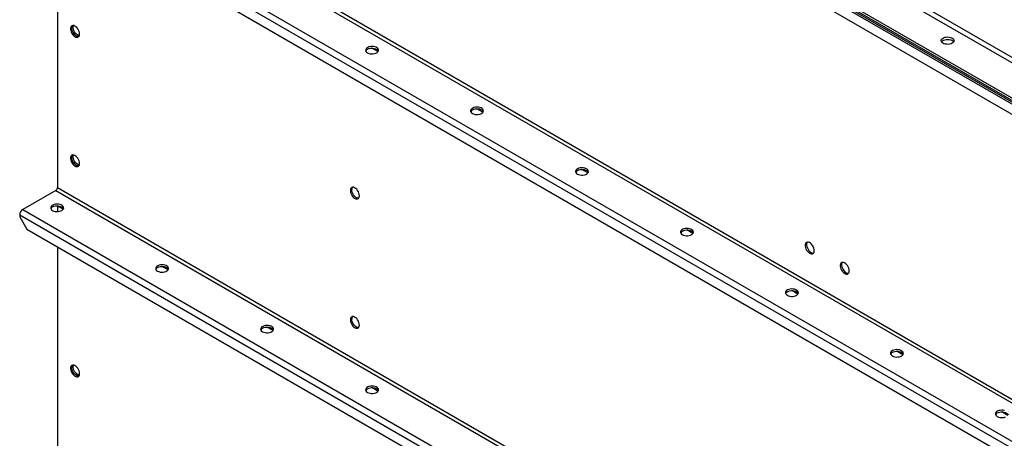
# Model space of a CAD drawing. Units: millimetres. Extents: x -3507 to 6208, y -4075 to 7998.
# Drawn here: x 2103 to 3098, y 5281 to 5703 of the extents above; entities that cross this region are included whole.
import ezdxf

# ---------------------------------------------------------------- set-up
doc = ezdxf.new("R2010")
doc.units = ezdxf.units.MM

msp = doc.modelspace()

# ---------------------------------------------------------------- linework, layer by layer
at = {"color": 7, "linetype": 'Continuous', "lineweight": 25}
for p, q in [((2108.27, 6193.71), (3663.9, 5295.66)), ((2115.34, 6179.34), (3656.83, 5289.45)), ((2561.95, 5973.44), (3693.32, 5320.32)), ((2564.35, 5977.61), (3695.72, 5324.48)), ((2534.65, 5953.61), (3658.95, 5304.56)), ((2534.65, 5951.16), (3658.95, 5302.11)), ((2139.1, 5873.79), (3694.73, 4975.74)), ((2140.79, 5876.73), (3696.43, 4978.68)), ((2105.72, 5854.52), (3661.36, 4956.47)), ((2102.61, 5849.13), (3658.25, 4951.08)), ((2109.68, 5834.76), (3651.17, 4944.87)), ((2140.79, 5816.8), (2140.79, 5533.78)), ((2884.67, 5749.09), (3662.49, 5300.07)), ((2884.67, 5747.46), (3662.49, 5298.44)), ((2464.65, 5671.07), (2458.5, 5674.62)), ((2570.71, 5609.84), (2564.57, 5613.39)), ((2676.78, 5548.61), (2670.64, 5552.16)), ((2140.79, 5533.78), (3696.43, 4635.73)), ((2139.1, 5530.84), (2105.72, 5511.57)), ((2139.1, 5530.84), (3694.73, 4632.79)), ((2146.45, 5511.82), (2140.31, 5515.36)), ((2140.79, 5515.08), (2140.79, 5509.5)), ((2102.61, 5506.18), (3658.25, 4608.13)), ((2102.61, 5506.18), (2102.61, 5504.06)), ((2102.61, 5504.06), (2109.68, 5491.81)), ((2105.72, 5511.57), (3661.36, 4613.52)), ((2109.68, 5491.81), (3651.17, 4601.93)), ((2782.85, 5487.38), (2776.7, 5490.93)), ((2140.79, 5473.85), (2140.79, 5190.83)), ((2252.52, 5450.59), (2246.37, 5454.13)), ((2888.91, 5426.15), (2882.77, 5429.7)), ((2358.58, 5389.35), (2352.44, 5392.9)), ((2994.98, 5364.92), (2988.83, 5368.47)), ((2464.65, 5328.12), (2458.5, 5331.67)), ((3101.04, 5303.69), (3094.9, 5307.24))]:
    msp.add_line(p, q, dxfattribs=at)
at = {"color": 7, "linetype": 'Continuous', "lineweight": 25, "flags": 128}
for points in [[(2163.07, 5688.8), (2162.94, 5690.1), (2162.58, 5691.46), (2161.99, 5692.83), (2161.22, 5694.13), (2160.29, 5695.28), (2159.27, 5696.22), (2158.2, 5696.91), (2157.15, 5697.3), (2156.17, 5697.38), (2155.32, 5697.14), (2154.63, 5696.59), (2154.15, 5695.76), (2153.91, 5694.71), (2153.91, 5693.47), (2154.15, 5692.13), (2154.63, 5690.75), (2155.32, 5689.41), (2156.17, 5688.18), (2157.15, 5687.13), (2158.2, 5686.31), (2159.27, 5685.77), (2160.29, 5685.53), (2161.22, 5685.61), (2161.99, 5686.01), (2162.58, 5686.7), (2162.94, 5687.65), (2163.07, 5688.8)], [(2162.35, 5686.37), (2162.18, 5686.35), (2161.2, 5686.42), (2160.15, 5686.82), (2159.09, 5687.5), (2158.07, 5688.45), (2157.14, 5689.6), (2156.37, 5690.89), (2155.78, 5692.26), (2155.41, 5693.63), (2155.29, 5694.92)], [(2162.35, 5686.37), (2161.71, 5686.35), (2160.68, 5686.58), (2159.62, 5687.13), (2158.57, 5687.95), (2157.59, 5689), (2156.73, 5690.23), (2156.05, 5691.57), (2155.57, 5692.95), (2155.32, 5694.29), (2155.32, 5695.52), (2155.57, 5696.58), (2156.01, 5697.36)], [(2162.81, 5687.2), (2162.1, 5687.4), (2161.03, 5687.94), (2159.98, 5688.76), (2159, 5689.82), (2158.15, 5691.05), (2157.46, 5692.39), (2156.98, 5693.76), (2156.74, 5695.11), (2156.74, 5696.34), (2156.96, 5697.34)], [(3044.83, 5679.5), (3043.65, 5678.96), (3042.28, 5678.59), (3040.8, 5678.41), (3039.29, 5678.44), (3037.83, 5678.66), (3036.51, 5679.08), (3035.38, 5679.65), (3034.51, 5680.37), (3033.96, 5681.18), (3033.74, 5682.04), (3033.87, 5682.91), (3034.34, 5683.74), (3035.14, 5684.48), (3036.2, 5685.09), (3037.49, 5685.55), (3038.92, 5685.82), (3040.42, 5685.9), (3041.92, 5685.77), (3043.32, 5685.45), (3044.56, 5684.95), (3045.56, 5684.3), (3046.27, 5683.53), (3046.67, 5682.69), (3046.71, 5681.82), (3046.4, 5680.97), (3045.77, 5680.18), (3044.83, 5679.5)], [(3034.09, 5680.92), (3034.34, 5681.29), (3035.14, 5682.03), (3036.2, 5682.64), (3037.49, 5683.1), (3038.92, 5683.37), (3040.42, 5683.45), (3041.92, 5683.32), (3043.32, 5683), (3044.56, 5682.5), (3045.56, 5681.85), (3046.27, 5681.09), (3046.38, 5680.92)], [(2454.04, 5669.85), (2455.23, 5669.31), (2456.59, 5668.94), (2458.07, 5668.76), (2459.58, 5668.79), (2461.04, 5669.01), (2462.37, 5669.43), (2463.49, 5670.01), (2464.36, 5670.72), (2464.92, 5671.53), (2465.14, 5672.39), (2465, 5673.26), (2464.53, 5674.09), (2463.74, 5674.83), (2462.67, 5675.44), (2461.39, 5675.9), (2459.95, 5676.18), (2458.45, 5676.25), (2456.96, 5676.13), (2455.55, 5675.8), (2454.32, 5675.3), (2453.31, 5674.65), (2452.6, 5673.89), (2452.21, 5673.04), (2452.16, 5672.17), (2452.47, 5671.32), (2453.11, 5670.53), (2454.04, 5669.85)], [(2454.04, 5673.52), (2455.23, 5674.06), (2456.59, 5674.43), (2458.07, 5674.61), (2459.58, 5674.58), (2461.04, 5674.35), (2462.37, 5673.94), (2463.49, 5673.36), (2464.36, 5672.65), (2464.92, 5671.84), (2464.98, 5671.68)], [(2560.11, 5608.62), (2561.29, 5608.08), (2562.66, 5607.71), (2564.14, 5607.53), (2565.65, 5607.56), (2567.1, 5607.78), (2568.43, 5608.2), (2569.56, 5608.78), (2570.43, 5609.49), (2570.98, 5610.3), (2571.2, 5611.16), (2571.07, 5612.03), (2570.6, 5612.86), (2569.8, 5613.6), (2568.74, 5614.21), (2567.45, 5614.67), (2566.02, 5614.94), (2564.52, 5615.02), (2563.02, 5614.89), (2561.62, 5614.57), (2560.38, 5614.07), (2559.38, 5613.42), (2558.66, 5612.66), (2558.27, 5611.81), (2558.23, 5610.94), (2558.53, 5610.09), (2559.17, 5609.3), (2560.11, 5608.62)], [(2560.11, 5612.29), (2561.29, 5612.83), (2562.66, 5613.2), (2564.14, 5613.37), (2565.65, 5613.35), (2567.1, 5613.12), (2568.43, 5612.71), (2569.56, 5612.13), (2570.43, 5611.42), (2570.98, 5610.61), (2571.05, 5610.45)], [(2163.07, 5558.15), (2162.94, 5559.45), (2162.58, 5560.82), (2161.99, 5562.19), (2161.22, 5563.48), (2160.29, 5564.63), (2159.27, 5565.57), (2158.2, 5566.26), (2157.15, 5566.65), (2156.17, 5566.73), (2155.32, 5566.49), (2154.63, 5565.94), (2154.15, 5565.12), (2153.91, 5564.06), (2153.91, 5562.83), (2154.15, 5561.49), (2154.63, 5560.11), (2155.32, 5558.77), (2156.17, 5557.54), (2157.15, 5556.48), (2158.2, 5555.66), (2159.27, 5555.12), (2160.29, 5554.88), (2161.22, 5554.97), (2161.99, 5555.36), (2162.58, 5556.05), (2162.94, 5557), (2163.07, 5558.15)], [(2162.35, 5555.72), (2162.18, 5555.7), (2161.2, 5555.78), (2160.15, 5556.17), (2159.09, 5556.86), (2158.07, 5557.8), (2157.14, 5558.95), (2156.37, 5560.24), (2155.78, 5561.61), (2155.41, 5562.98), (2155.29, 5564.28)], [(2162.35, 5555.72), (2161.71, 5555.7), (2160.68, 5555.94), (2159.62, 5556.48), (2158.57, 5557.3), (2157.59, 5558.35), (2156.73, 5559.58), (2156.05, 5560.92), (2155.57, 5562.3), (2155.32, 5563.64), (2155.32, 5564.88), (2155.57, 5565.93), (2156.01, 5566.71)], [(2162.81, 5556.56), (2162.1, 5556.75), (2161.03, 5557.3), (2159.98, 5558.12), (2159, 5559.17), (2158.15, 5560.4), (2157.46, 5561.74), (2156.98, 5563.12), (2156.74, 5564.46), (2156.74, 5565.69), (2156.96, 5566.69)], [(2666.17, 5547.39), (2667.36, 5546.85), (2668.73, 5546.48), (2670.2, 5546.3), (2671.71, 5546.33), (2673.17, 5546.55), (2674.5, 5546.97), (2675.63, 5547.54), (2676.49, 5548.26), (2677.05, 5549.07), (2677.27, 5549.93), (2677.14, 5550.8), (2676.66, 5551.63), (2675.87, 5552.37), (2674.8, 5552.98), (2673.52, 5553.44), (2672.09, 5553.71), (2670.58, 5553.79), (2669.09, 5553.66), (2667.69, 5553.34), (2666.45, 5552.84), (2665.45, 5552.19), (2664.73, 5551.42), (2664.34, 5550.58), (2664.3, 5549.71), (2664.6, 5548.86), (2665.24, 5548.07), (2666.17, 5547.39)], [(2666.17, 5551.06), (2667.36, 5551.6), (2668.73, 5551.97), (2670.2, 5552.14), (2671.71, 5552.12), (2673.17, 5551.89), (2674.5, 5551.48), (2675.63, 5550.9), (2676.49, 5550.19), (2677.05, 5549.38), (2677.11, 5549.22)], [(2445.91, 5525.52), (2445.79, 5526.81), (2445.42, 5528.18), (2444.84, 5529.55), (2444.06, 5530.85), (2443.14, 5531.99), (2442.11, 5532.94), (2441.05, 5533.63), (2440, 5534.02), (2439.02, 5534.1), (2438.16, 5533.85), (2437.47, 5533.31), (2437, 5532.48), (2436.75, 5531.42), (2436.75, 5530.19), (2437, 5528.85), (2437.47, 5527.47), (2438.16, 5526.13), (2439.02, 5524.9), (2440, 5523.85), (2441.05, 5523.03), (2442.11, 5522.48), (2443.14, 5522.25), (2444.06, 5522.33), (2444.84, 5522.73), (2445.42, 5523.42), (2445.79, 5524.37), (2445.91, 5525.52)], [(2445.19, 5523.09), (2445.03, 5523.07), (2444.05, 5523.14), (2443, 5523.54), (2441.93, 5524.22), (2440.91, 5525.17), (2439.98, 5526.32), (2439.21, 5527.61), (2438.62, 5528.98), (2438.26, 5530.35), (2438.13, 5531.64)], [(2135.84, 5510.59), (2137.03, 5510.05), (2138.4, 5509.68), (2139.87, 5509.51), (2141.38, 5509.53), (2142.84, 5509.76), (2144.17, 5510.17), (2145.3, 5510.75), (2146.16, 5511.46), (2146.72, 5512.27), (2146.94, 5513.14), (2146.81, 5514), (2146.33, 5514.83), (2145.54, 5515.57), (2144.47, 5516.19), (2143.19, 5516.65), (2141.76, 5516.92), (2140.25, 5517), (2138.76, 5516.87), (2137.36, 5516.55), (2136.12, 5516.05), (2135.12, 5515.4), (2134.4, 5514.63), (2134.01, 5513.79), (2133.97, 5512.92), (2134.27, 5512.06), (2134.91, 5511.28), (2135.84, 5510.59)], [(2135.84, 5514.27), (2137.03, 5514.81), (2138.4, 5515.17), (2139.87, 5515.35), (2141.38, 5515.32), (2142.84, 5515.1), (2144.17, 5514.69), (2145.3, 5514.11), (2146.16, 5513.39), (2146.72, 5512.58), (2146.78, 5512.43)], [(2772.24, 5486.16), (2773.42, 5485.62), (2774.79, 5485.25), (2776.27, 5485.07), (2777.78, 5485.1), (2779.24, 5485.32), (2780.56, 5485.73), (2781.69, 5486.31), (2782.56, 5487.03), (2783.12, 5487.84), (2783.33, 5488.7), (2783.2, 5489.57), (2782.73, 5490.39), (2781.94, 5491.14), (2780.87, 5491.75), (2779.58, 5492.21), (2778.15, 5492.48), (2776.65, 5492.56), (2775.15, 5492.43), (2773.75, 5492.11), (2772.52, 5491.61), (2771.51, 5490.96), (2770.8, 5490.19), (2770.41, 5489.35), (2770.36, 5488.48), (2770.67, 5487.63), (2771.3, 5486.84), (2772.24, 5486.16)], [(2772.24, 5489.83), (2773.42, 5490.37), (2774.79, 5490.74), (2776.27, 5490.91), (2777.78, 5490.89), (2779.24, 5490.66), (2780.56, 5490.25), (2781.69, 5489.67), (2782.56, 5488.96), (2783.12, 5488.15), (2783.18, 5487.99)], [(2905.53, 5470.04), (2905.41, 5471.33), (2905.04, 5472.7), (2904.45, 5474.07), (2903.68, 5475.36), (2902.75, 5476.51), (2901.73, 5477.46), (2900.67, 5478.14), (2899.62, 5478.54), (2898.64, 5478.61), (2897.78, 5478.37), (2897.09, 5477.82), (2896.61, 5477), (2896.37, 5475.94), (2896.37, 5474.71), (2896.61, 5473.37), (2897.09, 5471.99), (2897.78, 5470.65), (2898.64, 5469.42), (2899.62, 5468.37), (2900.67, 5467.55), (2901.73, 5467), (2902.75, 5466.77), (2903.68, 5466.85), (2904.45, 5467.25), (2905.04, 5467.94), (2905.41, 5468.88), (2905.53, 5470.04)], [(2898.47, 5478.59), (2898.03, 5477.82), (2897.78, 5476.76), (2897.78, 5475.53), (2898.03, 5474.19), (2898.51, 5472.81), (2899.19, 5471.47), (2900.05, 5470.24), (2901.03, 5469.18), (2902.08, 5468.36), (2903.15, 5467.82), (2904.17, 5467.58), (2904.81, 5467.6)], [(2241.91, 5449.36), (2243.09, 5448.82), (2244.46, 5448.45), (2245.94, 5448.28), (2247.45, 5448.3), (2248.91, 5448.53), (2250.23, 5448.94), (2251.36, 5449.52), (2252.23, 5450.23), (2252.79, 5451.04), (2253, 5451.91), (2252.87, 5452.77), (2252.4, 5453.6), (2251.61, 5454.34), (2250.54, 5454.96), (2249.25, 5455.42), (2247.82, 5455.69), (2246.32, 5455.77), (2244.82, 5455.64), (2243.42, 5455.32), (2242.19, 5454.82), (2241.18, 5454.17), (2240.47, 5453.4), (2240.08, 5452.56), (2240.03, 5451.69), (2240.34, 5450.83), (2240.97, 5450.04), (2241.91, 5449.36)], [(2241.91, 5453.03), (2243.09, 5453.58), (2244.46, 5453.94), (2245.94, 5454.12), (2247.45, 5454.09), (2248.91, 5453.87), (2250.23, 5453.46), (2251.36, 5452.88), (2252.23, 5452.16), (2252.79, 5451.35), (2252.85, 5451.2)], [(2940.89, 5449.63), (2940.76, 5450.92), (2940.4, 5452.29), (2939.81, 5453.66), (2939.03, 5454.95), (2938.11, 5456.1), (2937.09, 5457.05), (2936.02, 5457.73), (2934.97, 5458.13), (2933.99, 5458.2), (2933.14, 5457.96), (2932.45, 5457.41), (2931.97, 5456.59), (2931.72, 5455.53), (2931.72, 5454.3), (2931.97, 5452.96), (2932.45, 5451.58), (2933.14, 5450.24), (2933.99, 5449.01), (2934.97, 5447.96), (2936.02, 5447.14), (2937.09, 5446.59), (2938.11, 5446.36), (2939.03, 5446.44), (2939.81, 5446.84), (2940.4, 5447.53), (2940.76, 5448.47), (2940.89, 5449.63)], [(2933.82, 5458.18), (2933.38, 5457.41), (2933.14, 5456.35), (2933.14, 5455.12), (2933.38, 5453.77), (2933.86, 5452.4), (2934.55, 5451.06), (2935.41, 5449.83), (2936.39, 5448.77), (2937.44, 5447.95), (2938.5, 5447.41), (2939.52, 5447.17), (2940.17, 5447.19)], [(2878.31, 5424.92), (2879.49, 5424.38), (2880.86, 5424.02), (2882.34, 5423.84), (2883.84, 5423.87), (2885.3, 5424.09), (2886.63, 5424.5), (2887.76, 5425.08), (2888.62, 5425.8), (2889.18, 5426.61), (2889.4, 5427.47), (2889.27, 5428.34), (2888.79, 5429.16), (2888, 5429.91), (2886.93, 5430.52), (2885.65, 5430.98), (2884.22, 5431.25), (2882.71, 5431.33), (2881.22, 5431.2), (2879.82, 5430.88), (2878.58, 5430.38), (2877.58, 5429.73), (2876.86, 5428.96), (2876.47, 5428.12), (2876.43, 5427.25), (2876.73, 5426.4), (2877.37, 5425.61), (2878.31, 5424.92)], [(2878.31, 5428.6), (2879.49, 5429.14), (2880.86, 5429.51), (2882.34, 5429.68), (2883.84, 5429.66), (2885.3, 5429.43), (2886.63, 5429.02), (2887.76, 5428.44), (2888.62, 5427.73), (2889.18, 5426.92), (2889.25, 5426.76)], [(2445.91, 5394.87), (2445.79, 5396.17), (2445.42, 5397.54), (2444.84, 5398.9), (2444.06, 5400.2), (2443.14, 5401.35), (2442.11, 5402.29), (2441.05, 5402.98), (2440, 5403.37), (2439.02, 5403.45), (2438.16, 5403.21), (2437.47, 5402.66), (2437, 5401.83), (2436.75, 5400.78), (2436.75, 5399.54), (2437, 5398.2), (2437.47, 5396.83), (2438.16, 5395.49), (2439.02, 5394.26), (2440, 5393.2), (2441.05, 5392.38), (2442.11, 5391.84), (2443.14, 5391.6), (2444.06, 5391.68), (2444.84, 5392.08), (2445.42, 5392.77), (2445.79, 5393.72), (2445.91, 5394.87)], [(2347.98, 5388.13), (2349.16, 5387.59), (2350.53, 5387.22), (2352.01, 5387.05), (2353.51, 5387.07), (2354.97, 5387.3), (2356.3, 5387.71), (2357.43, 5388.29), (2358.29, 5389), (2358.85, 5389.81), (2359.07, 5390.67), (2358.94, 5391.54), (2358.46, 5392.37), (2357.67, 5393.11), (2356.6, 5393.73), (2355.32, 5394.18), (2353.89, 5394.46), (2352.38, 5394.53), (2350.89, 5394.41), (2349.49, 5394.09), (2348.25, 5393.59), (2347.25, 5392.94), (2346.53, 5392.17), (2346.14, 5391.33), (2346.1, 5390.46), (2346.4, 5389.6), (2347.04, 5388.81), (2347.98, 5388.13)], [(2347.98, 5391.8), (2349.16, 5392.34), (2350.53, 5392.71), (2352.01, 5392.89), (2353.51, 5392.86), (2354.97, 5392.64), (2356.3, 5392.22), (2357.43, 5391.65), (2358.29, 5390.93), (2358.85, 5390.12), (2358.92, 5389.97)], [(2445.19, 5392.44), (2445.03, 5392.42), (2444.05, 5392.5), (2443, 5392.89), (2441.93, 5393.58), (2440.91, 5394.52), (2439.98, 5395.67), (2439.21, 5396.96), (2438.62, 5398.33), (2438.26, 5399.7), (2438.13, 5401)], [(2984.37, 5363.69), (2985.56, 5363.15), (2986.92, 5362.79), (2988.4, 5362.61), (2989.91, 5362.63), (2991.37, 5362.86), (2992.7, 5363.27), (2993.82, 5363.85), (2994.69, 5364.57), (2995.25, 5365.38), (2995.47, 5366.24), (2995.33, 5367.11), (2994.86, 5367.93), (2994.07, 5368.67), (2993, 5369.29), (2991.72, 5369.75), (2990.28, 5370.02), (2988.78, 5370.1), (2987.29, 5369.97), (2985.88, 5369.65), (2984.65, 5369.15), (2983.64, 5368.5), (2982.93, 5367.73), (2982.54, 5366.89), (2982.49, 5366.02), (2982.8, 5365.17), (2983.44, 5364.38), (2984.37, 5363.69)], [(2984.37, 5367.37), (2985.56, 5367.91), (2986.92, 5368.28), (2988.4, 5368.45), (2989.91, 5368.43), (2991.37, 5368.2), (2992.7, 5367.79), (2993.82, 5367.21), (2994.69, 5366.5), (2995.25, 5365.69), (2995.31, 5365.53)], [(2163.07, 5345.85), (2162.94, 5347.15), (2162.58, 5348.52), (2161.99, 5349.89), (2161.22, 5351.18), (2160.29, 5352.33), (2159.27, 5353.27), (2158.2, 5353.96), (2157.15, 5354.35), (2156.17, 5354.43), (2155.32, 5354.19), (2154.63, 5353.64), (2154.15, 5352.82), (2153.91, 5351.76), (2153.91, 5350.53), (2154.15, 5349.18), (2154.63, 5347.81), (2155.32, 5346.47), (2156.17, 5345.24), (2157.15, 5344.18), (2158.2, 5343.36), (2159.27, 5342.82), (2160.29, 5342.58), (2161.22, 5342.67), (2161.99, 5343.06), (2162.58, 5343.75), (2162.94, 5344.7), (2163.07, 5345.85)], [(2162.35, 5343.42), (2161.71, 5343.4), (2160.68, 5343.64), (2159.62, 5344.18), (2158.57, 5345), (2157.59, 5346.05), (2156.73, 5347.28), (2156.05, 5348.62), (2155.57, 5350), (2155.32, 5351.34), (2155.32, 5352.57), (2155.57, 5353.63), (2156.01, 5354.41)], [(2162.81, 5344.25), (2162.1, 5344.45), (2161.03, 5345), (2159.98, 5345.82), (2159, 5346.87), (2158.15, 5348.1), (2157.46, 5349.44), (2156.98, 5350.82), (2156.74, 5352.16), (2156.74, 5353.39), (2156.96, 5354.39)], [(2162.35, 5343.42), (2162.18, 5343.4), (2161.2, 5343.48), (2160.15, 5343.87), (2159.09, 5344.56), (2158.07, 5345.5), (2157.14, 5346.65), (2156.37, 5347.94), (2155.78, 5349.31), (2155.41, 5350.68), (2155.29, 5351.98)], [(2454.04, 5326.9), (2455.23, 5326.36), (2456.59, 5325.99), (2458.07, 5325.82), (2459.58, 5325.84), (2461.04, 5326.07), (2462.37, 5326.48), (2463.49, 5327.06), (2464.36, 5327.77), (2464.92, 5328.58), (2465.14, 5329.44), (2465, 5330.31), (2464.53, 5331.14), (2463.74, 5331.88), (2462.67, 5332.5), (2461.39, 5332.95), (2459.95, 5333.23), (2458.45, 5333.3), (2456.96, 5333.18), (2455.55, 5332.86), (2454.32, 5332.36), (2453.31, 5331.71), (2452.6, 5330.94), (2452.21, 5330.1), (2452.16, 5329.23), (2452.47, 5328.37), (2453.11, 5327.58), (2454.04, 5326.9)], [(2454.04, 5330.57), (2455.23, 5331.11), (2456.59, 5331.48), (2458.07, 5331.66), (2459.58, 5331.63), (2461.04, 5331.41), (2462.37, 5330.99), (2463.49, 5330.41), (2464.36, 5329.7), (2464.92, 5328.89), (2464.98, 5328.74)], [(3097.78, 5308.52), (3096.35, 5308.79), (3094.85, 5308.87), (3093.35, 5308.74), (3091.95, 5308.42), (3090.71, 5307.92), (3089.71, 5307.27), (3088.99, 5306.5), (3088.6, 5305.66), (3088.56, 5304.79), (3088.86, 5303.94), (3089.5, 5303.15), (3090.44, 5302.46)], [(3090.44, 5306.14), (3091.62, 5306.68), (3092.99, 5307.05), (3094.47, 5307.22), (3095.98, 5307.2), (3097.43, 5306.97), (3098.76, 5306.56), (3099.89, 5305.98), (3100.76, 5305.26), (3101.31, 5304.46), (3101.38, 5304.3)], [(3090.44, 5302.46), (3091.62, 5301.92), (3092.99, 5301.56), (3094.47, 5301.38), (3095.98, 5301.4), (3097.43, 5301.63), (3098.76, 5302.04)]]:
    msp.add_lwpolyline(points, dxfattribs=at)
at = {"color": 7, "linetype": 'Continuous', "lineweight": 25}
for centre, radius, start, end in [((2159, 5695.15), 3.72, 143.63671, 183.51431), ((2455.7, 5670.19), 3.72, 116.48254, 156.3536), ((2561.77, 5608.96), 3.72, 116.48254, 156.35358), ((2159, 5564.51), 3.72, 143.63671, 183.51431), ((2667.83, 5547.73), 3.72, 116.48254, 156.35359), ((2137.11, 5533.95), 3.69, 302.60548, 357.39452), ((2441.84, 5531.87), 3.72, 143.63663, 183.51432), ((2137.5, 5510.94), 3.72, 116.48255, 156.35346), ((2109.37, 5505.88), 6.76, 122.60548, 177.39452), ((2773.9, 5486.5), 3.72, 116.48254, 156.35359), ((2243.57, 5449.71), 3.72, 116.48254, 156.35353), ((2879.96, 5425.27), 3.72, 116.48254, 156.35359), ((2441.84, 5401.22), 3.72, 143.63691, 183.5143), ((2349.63, 5388.48), 3.72, 116.48254, 156.35358), ((2986.03, 5364.04), 3.72, 116.48254, 156.35359), ((2159, 5352.2), 3.72, 143.63671, 183.51431), ((2455.7, 5327.25), 3.72, 116.48254, 156.35358), ((3092.1, 5302.81), 3.72, 116.48254, 156.35358)]:
    msp.add_arc(centre, radius, start, end, dxfattribs=at)

doc.saveas('drawing.dxf')
